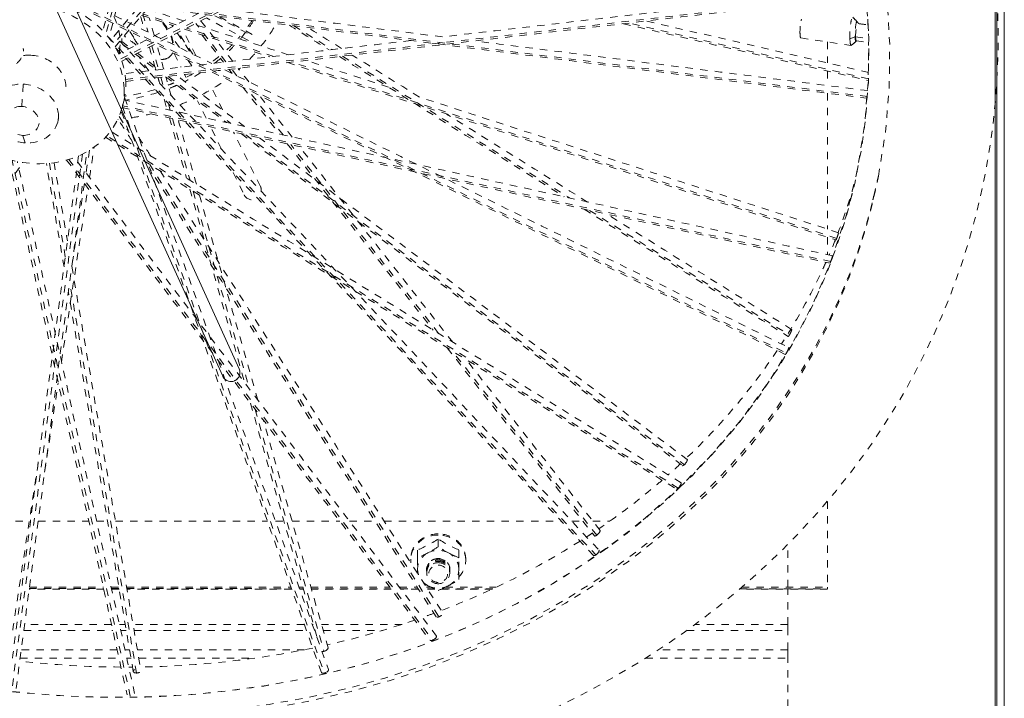
# Model space of a CAD drawing. Units: inches. Extents: x -59 to 363, y -535 to 202.
# Drawn here: x 288 to 301, y 103 to 112 of the extents above; entities that cross this region are included whole.
import ezdxf

# ---------------------------------------------------------------- set-up
doc = ezdxf.new("R2010")
doc.units = ezdxf.units.IN
doc.header["$MEASUREMENT"] = 0
doc.linetypes.add('DASHED', pattern=[0.2, 0.1, -0.1])
doc.layers.add('Unnamed [1]', color=7, linetype='Continuous', lineweight=0)

msp = doc.modelspace()

# ---------------------------------------------------------------- linework, layer by layer
at = {"layer": 'Unnamed [1]', "color": 178, "linetype": 'Continuous', "lineweight": 0}
for p, q in [((301.125, 102.2288145), (301.125, 171.7499765)), ((301.125, 102.2288145), (301.125, 171.7499765)), ((301.15, 171.6267677), (301.15, 102.3556059)), ((301.25, 102.3556059), (301.25, 171.6267677)), ((290.8287491, 107.3712168), (277.7707938, 136.1370103)), ((277.7707938, 136.1370103), (290.8287491, 107.3712168)), ((290.8287491, 107.3712168), (277.7707938, 136.1370103)), ((277.5498037, 136.036694), (290.607759, 107.2709005)), ((290.607759, 107.2709005), (277.5498037, 136.036694))]:
    msp.add_line(p, q, dxfattribs=at)
at = {"layer": 'Unnamed [1]', "color": 178, "linetype": 'DASHED', "lineweight": 0}
for p, q in [((291.5738006, 121.3255106), (289.0213939, 111.9554547)), ((295.4314312, 119.2678141), (289.1173692, 111.7937211)), ((289.21973, 111.5924767), (298.1604654, 116.1460572)), ((299.3850295, 111.0800467), (288.5896997, 112.4451045)), ((289.2833868, 111.3128463), (299.3666166, 112.4813243)), ((288.8182439, 112.2474566), (298.2830577, 107.5882704)), ((289.9707498, 112.0584051), (289.5168799, 112.2051851)), ((289.5179283, 112.2064267), (289.5885537, 111.957796)), ((290.9569999, 111.8424599), (290.3834111, 112.1506192)), ((290.4999066, 112.1803433), (291.0023089, 111.9104288)), ((291.006607, 111.9270863), (290.5460769, 112.1745051)), ((289.8472415, 111.9955047), (289.778708, 112.0961158)), ((289.9144163, 112.0521782), (289.9257754, 112.0355025)), ((289.9373905, 112.0414182), (289.9344818, 112.0456883)), ((290.2376438, 111.6382724), (290.0644397, 111.988183)), ((290.2376438, 111.6382724), (290.0644397, 111.988183)), ((291.3036334, 111.6273552), (290.1124058, 112.0125941)), ((290.6500328, 111.5516052), (290.2385468, 112.0768388)), ((291.5730694, 112.0446522), (292.0948142, 111.7190495)), ((299.3990714, 111.3230382), (296.1367576, 112.0799509)), ((289.0499138, 111.8881894), (295.6871622, 104.8393425)), ((289.2838731, 111.8908781), (289.2693575, 111.9121879)), ((289.3392221, 111.9649127), (289.4546009, 111.7955301)), ((290.0163877, 111.7471885), (289.906897, 111.907927)), ((289.9854309, 111.9479249), (290.1755301, 111.6688485)), ((290.1990673, 111.6572619), (289.997046, 111.9538406)), ((298.4782357, 111.8784085), (299.1634036, 111.7765169)), ((299.2179528, 111.8948036), (299.147235, 111.867594)), ((299.2179528, 111.8948036), (299.2226635, 111.8954081)), ((299.229482, 111.8522979), (299.2225304, 111.8451479)), ((299.2226635, 111.8954081), (299.4041882, 111.8684777)), ((299.2355206, 111.8389112), (299.4056076, 111.8136777)), ((289.2297572, 111.8321099), (289.349563, 111.7419939)), ((289.6411635, 111.7725872), (289.7340827, 111.445473)), ((298.8404146, 111.8245593), (298.8404146, 111.5380765)), ((298.8404146, 111.8245592), (298.8404146, 111.5380765)), ((289.1918284, 111.6585129), (289.199783, 111.6893413)), ((289.4430465, 111.671677), (289.7425127, 111.4464232)), ((289.5980135, 111.4297023), (289.467472, 111.6213446)), ((289.9452596, 111.6665831), (290.0373149, 111.480611)), ((290.1862197, 111.4978656), (290.1349184, 111.5731788)), ((292.2383175, 111.6294941), (295.3313361, 109.6992493)), ((289.6844981, 111.4580281), (289.6951192, 111.4424356)), ((290.7984053, 111.3622181), (290.7262864, 111.4542729)), ((298.9677766, 109.148798), (291.5453387, 111.5491886)), ((289.7632825, 111.3426775), (289.8042204, 111.1985592)), ((289.8648032, 111.3544383), (290.7166779, 110.7136714)), ((290.0870205, 111.3801948), (290.1063175, 111.3412106)), ((298.8404146, 111.427846), (298.8404146, 111.2302659)), ((298.8404146, 111.427846), (298.8404146, 111.2302659)), ((287.8699707, 110.9449992), (287.8898407, 111.2487444)), ((290.6041989, 110.89775), (290.4618954, 111.1852345)), ((290.6041989, 110.89775), (290.4618954, 111.1852345)), ((291.4292021, 110.5570495), (290.9458507, 111.1740142)), ((298.8404146, 111.1257055), (298.8404146, 109.2758452)), ((298.8404146, 111.1257054), (298.8404146, 109.2758452)), ((289.2354639, 110.9303503), (289.2575055, 111.0157733)), ((289.2394644, 110.9458581), (291.9899872, 103.230185)), ((298.8860299, 108.8339122), (289.2416059, 110.9541771)), ((289.8473403, 110.9065482), (289.8443625, 110.9055908)), ((289.8657158, 110.9820694), (289.8903449, 110.895365)), ((290.3803294, 110.7876458), (290.2641812, 111.0222909)), ((289.1828598, 110.7683626), (289.1763241, 110.7677009)), ((289.1942964, 110.8079338), (289.3223698, 110.6076272)), ((289.9231044, 110.7800376), (290.1615223, 109.9407073)), ((290.5899814, 110.3641025), (290.4403869, 110.6663164)), ((287.9141352, 110.4491503), (287.8819385, 110.5511082)), ((296.8092516, 105.7501867), (289.0274918, 110.5448357)), ((291.1191868, 109.8573604), (290.7527491, 110.5976456)), ((291.1191868, 109.8573604), (290.7527491, 110.5976456)), ((290.9197946, 110.5608902), (296.8930598, 106.0678934)), ((293.5456767, 107.855516), (291.5315312, 110.4264336)), ((288.6950603, 110.2960719), (287.7327927, 102.9949947)), ((288.7911512, 110.3488178), (288.7440811, 110.0398006)), ((289.3472096, 102.9152491), (287.738396, 110.2113503)), ((288.462166, 108.8993603), (288.2444126, 110.171428)), ((288.5104561, 110.2235865), (293.4645997, 103.6780544)), ((289.6112534, 110.1558138), (293.5495585, 103.9963119)), ((290.7477901, 110.045294), (290.8981966, 109.7414394)), ((288.7219823, 109.8947208), (288.5443762, 108.7287294)), ((299.1535794, 109.6693514), (299.2075736, 109.8786084)), ((290.2041958, 109.7904786), (290.9680288, 107.1014679)), ((291.1300387, 109.7904538), (291.1300387, 109.8113621)), ((295.6018488, 109.5304317), (298.3225325, 107.8325481)), ((298.8404146, 109.1655922), (298.8404146, 108.9277583)), ((298.8404146, 109.1655922), (298.8404146, 108.9277582)), ((289.4323457, 103.2317834), (288.5213349, 108.5537083)), ((298.3224353, 107.8323175), (298.3216472, 107.8309896)), ((295.6986657, 105.1073744), (293.7362028, 107.6123226)), ((291.0482037, 106.8192186), (291.9835211, 103.526511)), ((296.8108704, 105.7517454), (296.8092476, 105.7501393)), ((298.8404146, 105.5683513), (298.8404146, 104.3983748)), ((298.8404146, 105.5683513), (298.8404146, 104.3744499)), ((285.5846648, 105.2993138), (287.9715079, 105.2993138)), ((288.0924126, 105.2993138), (288.7814439, 105.2993138)), ((288.8885195, 105.2993138), (289.0373684, 105.2993138)), ((289.1438181, 105.2993138), (291.2146858, 105.2993138)), ((291.3246564, 105.2993138), (291.4401106, 105.2993138)), ((291.5507646, 105.2993138), (292.2001265, 105.2993138)), ((292.3320311, 105.2993138), (292.6796754, 105.2993138)), ((292.8040967, 105.2993138), (295.2166414, 105.2993138)), ((295.3589949, 105.2993138), (295.5101144, 105.2993138)), ((295.6460188, 105.2993138), (295.8774938, 105.2993138)), ((293.540432, 104.9505367), (293.540432, 105.0554124)), ((293.259432, 104.801757), (293.259432, 104.9066328)), ((293.821432, 104.801757), (293.821432, 104.9066328)), ((298.300432, 104.3983748), (298.300432, 104.9802881)), ((293.165432, 104.7820109), (293.165432, 104.7660602)), ((293.915432, 104.7660602), (293.915432, 104.7820109)), ((288.9853793, 104.3744499), (287.9705174, 104.3744499)), ((287.971415, 104.3812607), (288.9839906, 104.3807477)), ((287.9714233, 104.3813233), (288.9839781, 104.3808045)), ((287.9736706, 104.3983748), (288.9801038, 104.3983748)), ((289.0871796, 104.3983748), (289.1915918, 104.3983748)), ((289.091066, 104.3807497), (289.1946179, 104.3806966)), ((289.0910784, 104.3806935), (289.1946275, 104.380641)), ((289.1956873, 104.3744499), (289.0924551, 104.3744499)), ((289.2980415, 104.3983748), (291.5358512, 104.3983748)), ((289.301077, 104.3806421), (291.5425821, 104.3794936)), ((289.3010865, 104.3805871), (291.5425971, 104.3794515)), ((291.5443801, 104.3744499), (289.302137, 104.3744499)), ((291.6458277, 104.3983748), (291.6960289, 104.3983748)), ((291.6525787, 104.3794372), (291.7014154, 104.3794122)), ((291.6525935, 104.3793958), (291.701427, 104.379371)), ((291.7028249, 104.3744499), (291.6543566, 104.3744499)), ((291.8066824, 104.3983748), (292.8820238, 104.3983748)), ((291.8120849, 104.3793555), (292.8968397, 104.3787997)), ((291.8120964, 104.379315), (292.8968657, 104.3787654)), ((292.900132, 104.3744499), (291.8134784, 104.3744499)), ((293.0139279, 104.3983748), (293.2557239, 104.3983748)), ((293.028795, 104.3787321), (293.2683616, 104.3786093)), ((293.0288204, 104.3786986), (293.2683822, 104.3785772)), ((293.2710212, 104.3744499), (293.0320361, 104.3744499)), ((293.3801453, 104.3983748), (293.4434905, 104.3983748)), ((293.3928239, 104.3785456), (293.4861463, 104.3784978)), ((293.392844, 104.3785142), (293.4862155, 104.3784669)), ((293.4952821, 104.3744499), (293.3954427, 104.3744499)), ((294.275419, 104.3744499), (293.5855818, 104.3744499)), ((293.5945255, 104.378412), (294.2832122, 104.3780631)), ((293.5945931, 104.3784422), (294.2832687, 104.3780893)), ((293.6373734, 104.3983748), (294.3267158, 104.3983748)), ((298.8404146, 104.3744499), (297.6466614, 104.3744499)), ((297.6489013, 104.376358), (298.8404146, 104.3757544)), ((297.6489094, 104.3763649), (298.8404146, 104.3757544)), ((297.6746582, 104.3983748), (298.8404146, 104.3983748)), ((298.300432, 103.8939193), (298.300432, 104.3744499)), ((298.8404146, 104.3983748), (298.8404146, 104.3757544)), ((287.8963456, 103.8116812), (289.1094716, 103.8116812)), ((289.0913379, 103.8939193), (287.9071844, 103.8939193)), ((289.2779448, 103.8939193), (289.1984137, 103.8939193)), ((289.2165475, 103.8116812), (289.2920224, 103.8116812)), ((291.7156822, 103.8939193), (289.3843946, 103.8939193)), ((289.3984722, 103.8116812), (291.7449989, 103.8116812)), ((291.8393231, 103.8939193), (291.825658, 103.8939193)), ((291.8549746, 103.8116812), (291.8626835, 103.8116812)), ((293.0481232, 103.8939193), (291.9499766, 103.8939193)), ((291.9733369, 103.8116812), (292.7832784, 103.8116812)), ((296.9267401, 103.8116812), (298.300432, 103.8116812)), ((298.300432, 103.8939193), (297.0399121, 103.8939193)), ((298.300432, 103.8460911), (298.300432, 103.8939193)), ((298.300432, 103.8116812), (298.300432, 103.8460911)), ((298.300432, 103.5485288), (298.300432, 103.8116812)), ((289.1674976, 103.5485288), (287.8616626, 103.5485288)), ((289.337069, 103.5485288), (289.2745739, 103.5485288)), ((291.7190795, 103.5485288), (289.4435192, 103.5485288)), ((298.300432, 103.5485288), (296.5433957, 103.5485288)), ((298.300432, 103.5024329), (298.300432, 103.5485288)), ((287.8465543, 103.4338963), (289.1927744, 103.4338963)), ((289.2998508, 103.4338963), (289.3567716, 103.4338963)), ((289.4631422, 103.4338963), (291.0422255, 103.4338963)), ((296.3649875, 103.4338963), (298.300432, 103.4338963)), ((298.300432, 103.4338963), (298.300432, 103.5024329)), ((298.300432, 101.3704216), (298.300432, 103.4338963))]:
    msp.add_line(p, q, dxfattribs=at)
for points in [[(299.246039, 112.0997421), (299.2460063, 112.0997895), (299.2459735, 112.0998364), (299.2459407, 112.0998827), (299.2459078, 112.0999284), (299.2458749, 112.0999737), (299.245842, 112.1000183), (299.245809, 112.1000624), (299.245776, 112.100106), (299.2457429, 112.1001489), (299.2457098, 112.1001914), (299.2456767, 112.1002332), (299.2456436, 112.1002746), (299.2456104, 112.1003153), (299.2455771, 112.1003555), (299.2455439, 112.1003952), (299.2455106, 112.1004343), (299.2454772, 112.1004728), (299.2454438, 112.1005107), (299.2454104, 112.1005482), (299.245377, 112.100585), (299.2453435, 112.1006213), (299.24531, 112.100657), (299.2452764, 112.1006922), (299.2452428, 112.1007268)], [(299.2316241, 111.8317048), (299.2316561, 111.8317316), (299.2316881, 111.8317589), (299.2317201, 111.8317865), (299.2317522, 111.8318146), (299.2317842, 111.8318432), (299.2318163, 111.8318721), (299.2318484, 111.8319015), (299.2318805, 111.8319313), (299.2319126, 111.8319615), (299.2319447, 111.8319921), (299.2319768, 111.8320231), (299.232009, 111.8320546), (299.2320412, 111.8320864), (299.2320733, 111.8321187), (299.2321055, 111.8321515), (299.2321377, 111.8321846), (299.23217, 111.8322182), (299.2322022, 111.8322521), (299.2322345, 111.8322865), (299.2322667, 111.8323214), (299.232299, 111.8323566), (299.2323313, 111.8323922), (299.2323636, 111.8324283), (299.2323959, 111.8324648)]]:
    msp.add_lwpolyline(points, dxfattribs=at)
at = {"layer": 'Unnamed [1]', "color": 178, "linetype": 'Continuous', "lineweight": 0}
for points in [[(290.7554741, 107.2055611), (290.7639026, 107.2086118), (290.7719586, 107.2122104), (290.7796289, 107.2163278), (290.7869007, 107.220935), (290.7937612, 107.2260029), (290.8001972, 107.2315025), (290.806196, 107.2374048), (290.8117446, 107.2436807), (290.8168301, 107.2503013), (290.8214395, 107.2572374), (290.8255599, 107.26446), (290.8291785, 107.2719401), (290.8322822, 107.2796487), (290.8348582, 107.2875567), (290.8368936, 107.2956351), (290.8383753, 107.3038548), (290.8392905, 107.3121868), (290.8396263, 107.3206021), (290.8393698, 107.3290717), (290.8385079, 107.3375665), (290.8370278, 107.3460574), (290.8349166, 107.3545154), (290.8321614, 107.3629116), (290.8287491, 107.3712168)], [(290.8287491, 107.3712168), (290.8321614, 107.3629116), (290.8349166, 107.3545154), (290.8370278, 107.3460574), (290.8385079, 107.3375665), (290.8393698, 107.3290717), (290.8396263, 107.3206021), (290.8392905, 107.3121868), (290.8383753, 107.3038548), (290.8368936, 107.2956351), (290.8348582, 107.2875567), (290.8322823, 107.2796487), (290.8291785, 107.2719401), (290.82556, 107.26446), (290.8214395, 107.2572374), (290.8168301, 107.2503013), (290.8117446, 107.2436808), (290.806196, 107.2374048), (290.8001972, 107.2315025), (290.7937612, 107.2260029), (290.7869008, 107.220935), (290.7796289, 107.2163278), (290.7719586, 107.2122104), (290.7639027, 107.2086118), (290.7554741, 107.2055611)], [(290.6454915, 107.2239474), (290.6435212, 107.2254522), (290.6415801, 107.2269987), (290.6396689, 107.2285865), (290.6377883, 107.2302153), (290.6359392, 107.2318848), (290.6341222, 107.2335946), (290.6323381, 107.2353444), (290.6305876, 107.2371339), (290.6288714, 107.2389628), (290.6271904, 107.2408308), (290.6255452, 107.2427374), (290.6239367, 107.2446825), (290.6223654, 107.2466657), (290.6208323, 107.2486865), (290.619338, 107.2507449), (290.6178832, 107.2528403), (290.6164688, 107.2549725), (290.6150954, 107.2571411), (290.6137639, 107.2593459), (290.6124748, 107.2615865), (290.6112291, 107.2638626), (290.6100274, 107.2661738), (290.6088704, 107.2685199), (290.607759, 107.2709005)], [(290.607759, 107.2709005), (290.6088706, 107.2685195), (290.6100278, 107.2661731), (290.6112297, 107.2638615), (290.6124757, 107.2615851), (290.6137649, 107.2593442), (290.6150967, 107.257139), (290.6164704, 107.2549701), (290.6178851, 107.2528376), (290.6193401, 107.2507419), (290.6208347, 107.2486833), (290.6223682, 107.2466621), (290.6239397, 107.2446787), (290.6255486, 107.2427334), (290.6271941, 107.2408265), (290.6288755, 107.2389584), (290.630592, 107.2371293), (290.6323429, 107.2353396), (290.6341274, 107.2335896), (290.6359448, 107.2318796), (290.6377943, 107.23021), (290.6396753, 107.2285811), (290.6415869, 107.2269932), (290.6435284, 107.2254466), (290.6454991, 107.2239417)]]:
    msp.add_lwpolyline(points, dxfattribs=at)
at = {"layer": 'Unnamed [1]', "color": 178, "linetype": 'DASHED', "lineweight": 0}
msp.add_arc((291.0086917, 109.7993999), 0.125, 216.99314065, 303.45405223, dxfattribs=at)
at = {"layer": 'Unnamed [1]', "color": 178, "linetype": 'Continuous', "lineweight": 0}
for start, end in [(204.41521661, 0), (0, 24.41521639)]:
    msp.add_arc((290.7182541, 107.3210586), 0.1213466, start, end, dxfattribs=at)
at = {"layer": 'Unnamed [1]', "color": 178, "linetype": 'DASHED', "lineweight": 0}
for centre, major_axis, ratio, start_param, end_param in [((288.2256244, 112.4890693), (-10.9279551, 2.8197176), 0.8386985734, 2.5948565101, 5.7364491637), ((288.2110467, 112.4325726), (-11.2209737, 2.8953245), 0.8386985734, 3.1902307011, 4.1654912625), ((288.0218949, 111.3345957), (-1.2356107, 0.3188221), 0.8386985734, 4.9515254773, 6.2830637719), ((288.0218949, 111.3345957), (-1.2356107, 0.3188221), 0.8386985734, 3.3807291505, 4.9515254773), ((288.5723201, 113.3557126), (-2.968879, 0.7660537), 0.8386985745, 2.7852705688, 2.9259992972), ((288.2024057, 111.9957952), (-1.0092563, 0.2604163), 0.8386985795, 3.2304311489, 3.2969519894), ((288.5723211, 113.3557119), (-2.9688782, 0.7660521), 0.8386986918, 2.6947817083, 2.7425354754), ((288.5726528, 113.3554342), (-2.9686326, 0.7654255), 0.838730149, 2.6199358825, 2.6295198994), ((288.5723201, 113.3557126), (-2.968879, 0.7660537), 0.8386985725, 2.39902355, 2.5406103004), ((288.0218949, 111.3345957), (-1.2356107, 0.3188221), 0.8386985734, 3.1414711183, 3.3807291505), ((288.57232, 113.3557128), (-2.9688791, 0.7660541), 0.838698576, 2.2810667486, 2.3575543921), ((288.5723201, 113.3557125), (-2.968879, 0.7660536), 0.8386985692, 2.0484582689, 2.1391906251), ((288.2110467, 112.4325726), (-11.2209737, 2.8953245), 0.8386985734, 2.5946958087, 3.1902307011), ((288.332218, 112.9015118), (-11.2197262, 2.8949889), 0.8387045899, 3.1060965294, 3.1153593034), ((288.2256244, 112.4890693), (-10.9279551, 2.8197176), 0.8386985734, 1.0240601834, 2.5948565101), ((288.2110467, 112.4325726), (-11.2209737, 2.8953245), 0.8386985734, 1.0238986089, 2.5946958087), ((293.540432, 104.7820106), (-0.375, 0), 0.9170600744, 4.7123889804, 6.2831853072), ((293.540432, 104.7660606), (-0.375, 0), 0.9170600744, 4.7123889804, 6.2831853072), ((293.540432, 104.7820106), (0.375, 0), 0.9170600744, 0, 1.5707963268), ((293.540432, 104.7660606), (-0.375, 0), 0.9170600744, 3.1415926536, 4.7123889804), ((293.540432, 104.6436446), (-0.281, 0), 0.9170600744, 5.235987756, 6.2831853072), ((293.540432, 104.6436446), (0.281, 0), 0.9170600744, 1.0471975512, 2.0943951024), ((293.540432, 104.6436446), (0.281, 0), 0.9170600744, 0, 1.0471975511), ((288.3330275, 112.9005196), (-11.2192053, 2.8927531), 0.8387132239, 2.4882332827, 2.4951343798), ((293.5404319, 104.7660606), (-0.375, 0), 0.9170601166, 0, 0.1020750002), ((293.540432, 104.6436446), (-0.1595003, 0), 0.9170600744, 4.7123889804, 6.2831853072), ((293.540432, 104.6436446), (-0.1595003, 0), 0.9170600744, 3.1415926536, 4.7123889804), ((293.540432, 104.7660606), (-0.375, 0), 0.9170600744, 2.4176415478, 3.1415926536), ((293.540432, 104.6436446), (0.281, 0), 0.9170600742, 3.1415926536, 3.4413097522), ((293.540432, 104.6436446), (0.1595003, 0), 0.9170600678, 3.1415926536, 3.342280593), ((293.540432, 104.6436446), (0.281, 0), 0.9170600744, 5.2359877559, 6.2831853072), ((293.540432, 104.6436446), (-0.1595003, 0), 0.9170600686, 2.9409012121, 3.1415926536), ((293.540432, 104.6436446), (0.281, 0), 0.9170600746, 3.9028453422, 4.1887902015), ((293.540432, 104.6436446), (-0.281, 0), 0.9170600744, 1.0471975513, 2.0943951024), ((291.9886348, 103.5523766), (0.0459152, 0.0182079), 0.4687714212, 4.4188280701, 4.5750144757), ((291.9968542, 103.2549966), (0.043468, 0.0177054), 0.4652884814, 4.3671840915, 4.4260838996)]:
    msp.add_ellipse(centre, major_axis=major_axis, ratio=ratio, start_param=start_param, end_param=end_param, dxfattribs=at)
at = {"layer": 'Unnamed [1]', "color": 178, "linetype": 'DASHED', "lineweight": 0, "extrusion": (0, 0, -1)}
for centre, major_axis, ratio, start_param, end_param in [((288.1751928, 111.8903303), (1.0092563, -0.2604163), 0.8386985734, 4.4732524834, 6.2485805852), ((287.9998533, 111.2491724), (1.2356107, -0.3188221), 0.8386985734, 3.1417141888, 4.4732524834), ((287.9998533, 111.2491724), (1.2356107, -0.3188221), 0.8386985734, 4.4732524834, 6.0440488102), ((288.5723744, 113.3557305), (2.6881965, -0.6936298), 0.8386985759, 0.2559612014, 0.3870184684), ((288.5867124, 113.4112984), (2.6881965, -0.6936297), 0.8386985775, 0.282644841, 0.3533575746), ((298.484857, 112.0045456), (-0.0064174, -0.1261574), 0.1289950478, 1.0079968256, 2.5787931566), ((298.484857, 112.0045456), (-0.0064174, -0.1261574), 0.1289950479, 2.5787931569, 3.1290668699), ((299.1735332, 111.969514), (-0.0098189, -0.193028), 0.1289950478, 1.0079968258, 2.5787931562), ((288.586698, 113.4113082), (2.6882079, -0.6936517), 0.838696717, 0.3951025155, 0.4129797279), ((298.484857, 112.0045456), (-0.0064174, -0.1261574), 0.1289950478, 0.0124707822, 1.007996826), ((299.1735332, 111.969514), (-0.0098189, -0.193028), 0.1289950478, 0.0124788608, 1.007996826), ((288.5867124, 113.4112984), (2.6881965, -0.6936297), 0.8386985769, 0.4611711419, 0.5169293991), ((288.5723745, 113.3557305), (2.6881965, -0.6936296), 0.8386985868, 0.4347401911, 0.4982257559), ((299.1735332, 111.969514), (-0.0098189, -0.193028), 0.128995047, 0, 0.0124788605), ((288.5867122, 113.4112986), (2.6881967, -0.6936302), 0.8386985578, 0.5605514208, 0.6185469826), ((288.5723749, 113.35573), (2.6881961, -0.6936286), 0.8386986261, 0.5420273025, 0.5843039649), ((287.9998533, 111.2491724), (1.2356107, -0.3188221), 0.8386985734, 0.0001215353, 2.9024561566), ((288.5867124, 113.4112984), (2.6881966, -0.6936298), 0.8386985733, 0.7272323274, 0.7965518691), ((288.5723744, 113.3557305), (2.6881965, -0.6936297), 0.8386985743, 0.6744739999, 0.7732174479), ((287.901988, 110.8489473), (0.4564158, -0.117768), 0.8386985734, 3.1417141888, 4.4732524834), ((287.901988, 110.8489473), (0.4564158, -0.117768), 0.8386985734, 4.4732524834, 6.0440488102), ((287.9998533, 111.2491724), (1.2356107, -0.3188221), 0.8386985734, 6.0440488102, 6.2833068424), ((288.5867124, 113.4112984), (2.6881966, -0.6936298), 0.8386985736, 0.9475293698, 1.1056780532), ((288.5867148, 113.4112945), (2.6881948, -0.693622), 0.8386984603, 0.8432882918, 0.8746158415), ((288.5723752, 113.3557292), (2.688196, -0.6936271), 0.8386985416, 0.8195548544, 0.8634205524), ((288.5723744, 113.3557306), (2.6881966, -0.6936298), 0.8386985744, 0.9269837755, 1.0971901802), ((287.901988, 110.8489473), (0.4564158, -0.117768), 0.8386985734, 1.3316598298, 2.9024561566), ((287.901988, 110.8489473), (0.4564158, -0.117768), 0.8386985738, 6.0440488099, 6.2833068422), ((287.901988, 110.8489473), (0.4564158, -0.117768), 0.8386985734, 0.0001215353, 1.3316598299), ((288.2256262, 112.4890763), (11.2177027, -2.8944805), 0.8386985734, 6.237867746, 6.830082152), ((291.0086917, 109.8113624), (0.1213466, 0), 0.9170600745, 5.8570593928, 6.2831853072), ((288.3320577, 112.9015573), (10.9279552, -2.8197176), 0.8386985664, 0.0224451473, 0.0946523197), ((288.3320361, 112.9015652), (10.9279754, -2.8197309), 0.8386977357, 0.1057295598, 0.1294043495), ((288.3320578, 112.9015572), (10.9279551, -2.8197176), 0.8386985728, 0.1407356753, 0.2734787272), ((288.3320578, 112.9015572), (10.9279551, -2.8197176), 0.8386985732, 0.2843533195, 0.4825293808), ((288.3320759, 112.9015424), (10.9279416, -2.8196841), 0.8386990518, 0.493288557, 0.5156808087), ((288.2256262, 112.4890763), (11.2177027, -2.8944805), 0.8386985734, 0.5468968449, 2.1176922875), ((288.3320614, 112.901554), (10.9279524, -2.8197104), 0.8386986605, 0.5267823894, 0.5467367058), ((288.3320578, 112.9015572), (10.9279551, -2.8197175), 0.8386985736, 0.5467361451, 0.6349370693), ((288.3320144, 112.901603), (10.9279856, -2.8198189), 0.8386978655, 0.645493833, 0.6545916972), ((288.3320578, 112.9015572), (10.9279551, -2.8197176), 0.8386985734, 0.6649469597, 0.868874271), ((293.540432, 104.6406983), (0.1565, 0), 0.9170600744, 3.0832798844, 4.7123889804), ((293.540432, 104.6239508), (0.1565, 0), 0.9170600744, 3.0832798843, 4.7123889804), ((293.540432, 104.6072034), (-0.1565, 0), 0.9170600744, 6.224872538, 7.853981634), ((293.540432, 104.5904559), (-0.1565, 0), 0.9170600744, 4.7123889804, 7.853981634), ((293.540432, 104.6406983), (0.1565, 0), 0.9170600744, 4.7123889804, 6.3415015967), ((293.540432, 104.6239508), (0.1565, 0), 0.9170600744, 4.7123889804, 6.3415015968), ((293.540432, 104.6072034), (0.1565, 0), 0.9170600744, 4.7123889804, 6.3415015967), ((293.540432, 104.5904559), (0.1565, 0), 0.9170600744, 4.7123889804, 7.853981634), ((293.540432, 104.6574457), (0.1565, 0), 0.9170600674, 3.083279879, 3.295186919), ((293.5404314, 104.6741932), (0.1564994, -0.0000001), 0.9170617201, 3.0832791242, 3.1261261828), ((293.540432, 104.5820822), (0.1285003, 0), 0.9170600744, 1.5707963268, 4.7123889804), ((293.540432, 104.5820822), (0.1285003, 0), 0.9170600744, 4.7123889804, 7.853981634), ((293.540432, 104.6574457), (0.1565, 0), 0.9170600861, 6.1295945554, 6.341501593), ((293.5404347, 104.6741931), (-0.1564972, -0.0000007), 0.9170681173, 3.1575122459, 3.199913286), ((288.3320578, 112.9015573), (10.9279551, -2.8197176), 0.8386985743, 0.9051911033, 1.0206515509), ((288.3321079, 112.9014692), (10.9279181, -2.8195484), 0.8386977245, 0.8790230951, 0.8947970474), ((288.3320578, 112.9015572), (10.9279551, -2.8197176), 0.8386985734, 1.0394175189, 1.2544919407), ((288.3320578, 112.9015572), (10.9279551, -2.8197176), 0.8386985736, 1.2782157716, 1.4016032954), ((288.3319349, 112.9026641), (10.9283775, -2.8209275), 0.8387380527, 1.2639415282, 1.2685070979)]:
    msp.add_ellipse(centre, major_axis=major_axis, ratio=ratio, start_param=start_param, end_param=end_param, dxfattribs=at)
at = {"layer": 'Unnamed [1]', "color": 178, "linetype": 'DASHED', "lineweight": 0}
for points in [[(291.5318716, 121.3708113), (290.6798576, 118.243011), (289.8278436, 115.1152107), (288.9758296, 111.9874104)], [(289.0814846, 111.9797972), (289.9311463, 115.0989623), (290.7808081, 118.2181274), (291.6304698, 121.3372924)], [(295.3803876, 119.3079409), (293.2800513, 116.821727), (291.179715, 114.3355131), (289.0793787, 111.8492992)], [(289.1392938, 111.7582284), (291.2469863, 114.25315), (293.3546788, 116.7480716), (295.4623713, 119.2429932)], [(298.1229321, 116.2103697), (295.185637, 114.7143843), (292.2483419, 113.2183989), (289.3110468, 111.7224135)], [(289.2304133, 111.563389), (292.2122269, 113.082048), (295.1940405, 114.600707), (298.1758541, 116.119366)], [(299.3583563, 112.5607625), (297.4381412, 112.3382417), (295.5179262, 112.1157208), (293.5977111, 111.8931999)], [(288.57799, 112.4233671), (292.1797347, 111.9679304), (295.7814793, 111.5124936), (299.3832239, 111.0570569)], [(293.5977109, 111.8931999), (292.0393941, 112.0902474), (290.4810773, 112.2872948), (288.9227605, 112.4843423)], [(289.2849984, 111.2872523), (292.6463612, 111.6767781), (296.007724, 112.0663039), (299.3690868, 112.4558298)], [(290.0738473, 112.1109146), (289.9071873, 112.1648119), (289.7405274, 112.2187091), (289.5738674, 112.2726064)], [(298.2674195, 107.5698826), (295.1088571, 109.1247289), (291.9502946, 110.6795752), (288.7917322, 112.2344215)], [(289.1361541, 112.1804957), (289.5770099, 111.9634784), (290.0178656, 111.746461), (290.4587214, 111.5294436)], [(289.4881238, 112.1711471), (289.5061668, 112.1076279), (289.5242099, 112.0441088), (289.542253, 111.9805896)], [(289.5007389, 112.18601), (289.6476428, 112.1385018), (289.7945468, 112.0909935), (289.9414508, 112.0434853)], [(289.6709076, 111.9171952), (289.6486177, 111.9956648), (289.6263279, 112.0741344), (289.604038, 112.152604)], [(290.7415309, 111.559554), (290.5976022, 111.743269), (290.4536735, 111.926984), (290.3097448, 112.1106991)], [(299.4022713, 111.4077156), (298.3950678, 111.6414041), (297.3878642, 111.8750926), (296.3806607, 112.108781)], [(299.1861288, 112.1610782), (299.2058334, 112.1409611), (299.225538, 112.120844), (299.2452427, 112.1007269)], [(299.2452428, 112.1007268), (299.2390506, 112.1070492), (299.222713, 112.0559681), (299.2166493, 111.9377051), (299.2179528, 111.8948036)], [(289.7903676, 112.092332), (289.8148576, 112.0631417), (289.837678, 112.0316509), (289.8565272, 112.000234)], [(290.0832593, 111.9976249), (290.471698, 111.8720052), (290.8601367, 111.7463855), (291.2485754, 111.6207657)], [(291.4990659, 111.6500039), (291.0712182, 111.7883684), (290.6433704, 111.9267328), (290.2155226, 112.0650973)], [(291.5130886, 112.0520387), (291.6934662, 111.9394714), (291.8738437, 111.826904), (292.0542213, 111.7143367)], [(292.2251453, 111.7341443), (292.0725436, 111.8293777), (291.9199418, 111.9246112), (291.76734, 112.0198446)], [(296.0630527, 112.0722323), (297.174695, 111.8143123), (298.2863372, 111.5563922), (299.3979795, 111.2984722)], [(299.2226635, 111.8954081), (299.2245588, 111.9807112), (299.2496818, 112.0752085), (299.2642394, 112.0741041)], [(299.2659151, 112.0738098), (299.2589233, 112.0818106), (299.2522978, 112.090622), (299.2460387, 112.0997426)], [(299.2645169, 112.0739984), (299.3089121, 112.0674121), (299.3533074, 112.0608258), (299.3977027, 112.0542395)], [(289.2044998, 111.8354703), (291.3797584, 109.5253165), (293.5550169, 107.2151626), (295.7302755, 104.9050088)], [(289.4283944, 111.7821714), (289.3735991, 111.8233876), (289.3188037, 111.8646038), (289.2640084, 111.90582)], [(293.1663967, 111.8432178), (291.8689815, 111.692869), (290.5715664, 111.5425203), (289.2741512, 111.3921715)], [(289.4495694, 111.7929647), (289.4085513, 111.8479302), (289.3706108, 111.90935), (289.3462642, 111.9614872)], [(289.9007685, 111.9048121), (289.9149357, 111.8619729), (289.921109, 111.8230093), (289.9266905, 111.7913238)], [(289.9090018, 111.9090116), (289.9233195, 111.8615101), (289.9288251, 111.8197299), (289.9347124, 111.7874637)], [(290.3232266, 111.9200203), (290.4204976, 111.7958605), (290.5177686, 111.6717008), (290.6150396, 111.5475411)], [(299.3904681, 111.160712), (297.6059082, 111.3863677), (295.8213482, 111.6120234), (294.0367883, 111.837679)], [(299.2179528, 111.8948036), (299.2185936, 111.873714), (299.2201833, 111.856298), (299.2225304, 111.8451479)], [(299.2225304, 111.8451479), (299.2249669, 111.8335733), (299.2281652, 111.8288248), (299.2316241, 111.8317048)], [(299.229482, 111.8522979), (299.2268171, 111.8597245), (299.2233716, 111.8820317), (299.2226635, 111.8954081)], [(299.2354357, 111.8384692), (299.2328699, 111.8389285), (299.2307862, 111.8432584), (299.229482, 111.8522979)], [(299.232396, 111.8324649), (299.2341954, 111.8345077), (299.2360117, 111.8365579), (299.2378464, 111.8386104)], [(287.7974381, 111.5302657), (287.8350296, 111.5616378), (287.8740786, 111.6167128), (287.9026914, 111.7041947), (287.8867192, 111.7366629)], [(295.6569592, 104.8316906), (293.4867819, 107.1364481), (291.3166045, 109.4412056), (289.1464272, 111.7459631)], [(289.2566716, 111.7801237), (289.2792378, 111.7631497), (289.3018041, 111.7461757), (289.3243704, 111.7292017)], [(289.6063712, 111.7548666), (289.6360895, 111.6502459), (289.6658078, 111.5456252), (289.695526, 111.4410045)], [(289.8026583, 111.4533776), (289.7714633, 111.563197), (289.7402683, 111.6730164), (289.7090734, 111.7828358)], [(299.2316237, 111.8317044), (299.2099889, 111.8136912), (299.1883542, 111.795678), (299.1667194, 111.7776647)], [(287.9914998, 111.6427292), (287.9524943, 111.6448261), (287.9137789, 111.6425764), (287.8763503, 111.6362176)], [(289.2147721, 111.6733801), (289.2074393, 111.6696455), (289.2001065, 111.6659108), (289.1927738, 111.6621762)], [(289.4179301, 111.6588275), (289.5139299, 111.586618), (289.6099297, 111.5144084), (289.7059295, 111.4421989)], [(289.8516854, 111.6007886), (289.8259044, 111.5883993), (289.7957371, 111.5851219), (289.7646121, 111.5873313)], [(289.9244627, 111.6768081), (289.9110004, 111.6480354), (289.8850065, 111.6168014), (289.8516854, 111.6007886)], [(292.8653959, 111.2081375), (292.4905492, 111.3293617), (292.1157024, 111.4505858), (291.7408556, 111.5718099)], [(292.1977263, 111.6247802), (293.2176462, 110.9882839), (294.2375661, 110.3517875), (295.257486, 109.7152911)], [(293.2859545, 111.0721303), (292.9801951, 111.2629441), (292.6744357, 111.4537578), (292.3686764, 111.6445716)], [(290.6333814, 111.4434648), (293.1926602, 110.1836242), (295.751939, 108.9237836), (298.3112178, 107.663943)], [(290.6913012, 111.4501985), (290.7062834, 111.4310748), (290.7212655, 111.4119511), (290.7362477, 111.3928273)], [(290.9596619, 111.2811248), (290.9124046, 111.3414455), (290.8651473, 111.4017661), (290.81789, 111.4620868)], [(291.4903247, 111.5425849), (293.97953, 110.7375845), (296.4687354, 109.9325842), (298.9579408, 109.1275839)], [(289.7247256, 111.3382099), (289.7322125, 111.3118529), (289.7396994, 111.2854959), (289.7471863, 111.2591389)], [(289.8282085, 111.3502225), (290.1046176, 111.1423119), (290.3810267, 110.9344013), (290.6574358, 110.7264907)], [(289.9057086, 111.0905978), (289.8810942, 111.1772507), (289.8564798, 111.2639036), (289.8318654, 111.3505565)], [(290.9040054, 110.6722399), (290.5958091, 110.9040603), (290.2876127, 111.1358808), (289.9794164, 111.3677013)], [(290.8836916, 111.2046254), (291.0501876, 110.9921048), (291.2166835, 110.7795843), (291.3831795, 110.5670637)], [(298.9111781, 108.9121919), (295.6947499, 109.619303), (292.4783217, 110.3264142), (289.2618935, 111.0335253)], [(289.2689566, 111.0658932), (290.1942852, 108.4701928), (291.1196138, 105.8744924), (292.0449425, 103.278792)], [(289.8087067, 111.0425614), (289.8217598, 110.9966089), (289.834813, 110.9506563), (289.8478661, 110.9047038)], [(291.5502281, 110.5273079), (291.4025854, 110.7157636), (291.2549427, 110.9042192), (291.1073, 111.0926749)], [(298.9938307, 109.2262231), (297.0912054, 109.8415255), (295.1885801, 110.4568279), (293.2859549, 111.0721302)], [(289.2356744, 110.9311645), (292.4493129, 110.2246667), (295.6629514, 109.5181688), (298.8765899, 108.811671)], [(289.3697233, 110.476073), (289.3062355, 110.5753678), (289.2427477, 110.6746626), (289.1792599, 110.7739575)], [(291.9489724, 103.2395202), (291.0402912, 105.7885218), (290.13161, 108.3375234), (289.2229288, 110.886525)], [(289.8806258, 110.7893762), (289.9581664, 110.5164009), (290.0357069, 110.2434257), (290.1132475, 109.9704505)], [(290.2473711, 109.8878029), (290.1644662, 110.1796628), (290.0815613, 110.4715228), (289.9986564, 110.7633827)], [(295.5740867, 109.644187), (294.9343354, 110.0434334), (294.2945841, 110.4426798), (293.6548328, 110.8419263)], [(289.0103553, 110.5260507), (291.6018379, 108.9293361), (294.1933204, 107.3326215), (296.7848029, 105.735907)], [(296.8486334, 105.8205139), (294.2587843, 107.4162221), (291.6689351, 109.0119303), (289.079086, 110.6076385)], [(289.4604048, 110.5288475), (289.5153196, 110.4429608), (289.5702344, 110.3570742), (289.6251492, 110.2711876)], [(290.8605319, 110.573725), (292.8630105, 109.0674919), (294.865489, 107.5612588), (296.8679676, 106.0550257)], [(296.9325766, 106.1376428), (294.9906111, 107.5983589), (293.0486457, 109.059075), (291.1066802, 110.5197911)], [(288.7911362, 109.9776237), (288.8120901, 110.1151868), (288.833044, 110.25275), (288.8539979, 110.3903131)], [(291.485417, 110.4365646), (292.147584, 109.5913542), (292.8097509, 108.7461438), (293.4719179, 107.9009335)], [(293.7375484, 107.7353447), (293.0425979, 108.622401), (292.3476474, 109.5094573), (291.6526968, 110.3965136)], [(288.6430985, 110.2721491), (288.3248331, 107.8573524), (288.0065676, 105.4425557), (287.6883022, 103.027759)], [(287.791811, 103.0185376), (288.1129205, 105.4549131), (288.43403, 107.8912886), (288.7551395, 110.3276642)], [(293.5162318, 103.7347202), (291.8727266, 105.9061582), (290.2292215, 108.0775963), (288.5857163, 110.2490344)], [(283.5895669, 104.1761496), (285.0217428, 106.1779605), (286.4539187, 108.1797714), (287.8860946, 110.1815823)], [(287.6957956, 110.2228192), (288.2314885, 107.7934078), (288.7671815, 105.3639964), (289.3028745, 102.934585)], [(289.4063276, 102.9510489), (288.8738737, 105.3657707), (288.3414198, 107.7804926), (287.8089659, 110.1952144)], [(288.4448629, 108.760602), (288.3645521, 109.2297602), (288.2842413, 109.6989183), (288.2039305, 110.1680765)], [(288.30852, 110.1789884), (288.3692187, 109.8244001), (288.4299174, 109.4698118), (288.490616, 109.1152235)], [(288.4798297, 110.2146584), (290.1291071, 108.0355939), (291.7783845, 105.8565294), (293.4276619, 103.677465)], [(293.5118725, 103.9977593), (292.2140661, 106.0275262), (290.9162597, 108.057293), (289.6184533, 110.0870599)], [(289.7559026, 110.0666893), (291.0382973, 108.0610265), (292.3206919, 106.0553637), (293.6030865, 104.0497009)], [(288.4088598, 107.4679633), (288.5289202, 108.2561649), (288.6489807, 109.0443666), (288.7690411, 109.8325683)], [(290.155921, 109.8202222), (290.405373, 108.942047), (290.654825, 108.0638718), (290.904277, 107.1856966)], [(291.0827645, 106.9468698), (290.8185206, 107.8771186), (290.5542766, 108.8073674), (290.2900327, 109.7376163)], [(290.9088426, 109.7241779), (290.9048031, 109.7295471), (290.9012304, 109.7353106), (290.8981966, 109.7414394)], [(299.466971, 109.7085325), (299.4755318, 109.7370366), (299.4839339, 109.7655769), (299.4921772, 109.7941524)], [(295.5282719, 109.5463031), (296.4540285, 108.9685707), (297.3797852, 108.3908383), (298.3055419, 107.8131059)], [(298.3534086, 107.9097093), (297.5154002, 108.4326811), (296.6773917, 108.9556529), (295.8393833, 109.4786247)], [(298.9912587, 109.2239485), (298.9917632, 109.2226475), (298.9882323, 109.2070494), (298.9729726, 109.162584), (298.9677141, 109.1487829)], [(298.949514, 109.1303108), (298.9218665, 109.0608887), (298.8931876, 108.9916769), (298.8634732, 108.9226893)], [(298.9677141, 109.1487829), (298.9626795, 109.135569), (298.9594339, 109.1286472), (298.9582461, 109.1278069)], [(298.910582, 108.9123101), (298.9112873, 108.9116561), (298.9078748, 108.8963044), (298.8917519, 108.8489407), (298.8860072, 108.8336197)], [(288.5497852, 108.7695703), (288.8638821, 106.9346849), (289.1779791, 105.0997995), (289.492076, 103.2649141)], [(298.8202319, 108.8240947), (298.8044644, 108.7887785), (298.7884221, 108.7535207), (298.7721078, 108.7183307)], [(298.8860072, 108.8336197), (298.8802322, 108.8182178), (298.8771337, 108.8118451), (298.8764532, 108.8125729)], [(289.3876755, 103.2528982), (289.0930726, 104.9739034), (288.7984698, 106.6949085), (288.5038669, 108.4159137)], [(298.3216472, 107.8309896), (298.3133162, 107.8170579), (298.3082185, 107.8119375), (298.3064602, 107.8136103)], [(298.3536459, 107.9095797), (298.3557574, 107.9085035), (298.3532052, 107.8925097), (298.3309733, 107.8468099), (298.3224353, 107.8323175)], [(293.662067, 107.6582213), (294.3303565, 106.8051959), (294.9986461, 105.9521705), (295.6669356, 105.0991451)], [(298.2830577, 107.5882704), (298.2744791, 107.5744088), (298.2692727, 107.5688078), (298.2673905, 107.569826)], [(298.2835696, 107.5890668), (298.2777693, 107.5792163), (298.2732343, 107.5732409), (298.2703434, 107.5710083)], [(298.3118471, 107.6611043), (298.3141571, 107.6604263), (298.3120337, 107.6452759), (298.291425, 107.6024074), (298.2835696, 107.5890668)], [(295.7445598, 105.1735334), (295.1375404, 105.9483518), (294.5305209, 106.7231702), (293.9235014, 107.4979886)], [(288.1804068, 105.9681598), (288.242068, 106.3729684), (288.3037293, 106.777777), (288.3653905, 107.1825856)], [(290.9843815, 106.9036953), (291.2872758, 105.8373811), (291.59017, 104.771067), (291.8930642, 103.7047529)], [(292.0406173, 103.5748279), (291.7474959, 104.6067378), (291.4543744, 105.6386477), (291.1612529, 106.6705576)], [(288.0915169, 106.0871059), (287.9527152, 105.1758669), (287.8139135, 104.2646279), (287.6751118, 103.3533889)], [(296.893528, 106.0684905), (296.8827183, 106.0583555), (296.8731152, 106.052717), (296.8686948, 106.0545544)], [(296.9321306, 106.1370258), (296.9404086, 106.1325683), (296.9150691, 106.088687), (296.893528, 106.0684905)], [(296.8486133, 105.8205365), (296.8558769, 105.8158546), (296.8359828, 105.7770022), (296.8108704, 105.7517454)], [(296.8092476, 105.7501393), (296.7968745, 105.7380933), (296.78761, 105.7337152), (296.7840789, 105.7367738)], [(295.7444738, 105.173478), (295.7517552, 105.165309), (295.7274832, 105.127765), (295.6990586, 105.1075634)], [(293.540432, 105.0554124), (293.432275, 104.9880042), (293.3675889, 104.9537552), (293.259432, 104.9066328)], [(293.821432, 104.9066328), (293.713275, 104.9537552), (293.6485889, 104.9880042), (293.540432, 105.0554124)], [(295.6990586, 105.1075634), (295.6824609, 105.0957672), (295.6703953, 105.0937266), (295.6669962, 105.0998599)], [(293.399932, 104.8668141), (293.3507347, 104.8407659), (293.3072159, 104.821134), (293.259432, 104.801757)], [(293.540432, 104.9505367), (293.4926481, 104.9193139), (293.4491293, 104.8928623), (293.399932, 104.8668141)], [(293.680932, 104.8668141), (293.6317347, 104.8928623), (293.5882159, 104.9193139), (293.540432, 104.9505367)], [(293.821432, 104.801757), (293.7736481, 104.821134), (293.7301293, 104.8407659), (293.680932, 104.8668141)], [(295.7310437, 104.9026835), (295.7381239, 104.8938586), (295.7107496, 104.8551836), (295.6861893, 104.8385865)], [(295.7940455, 104.9029932), (295.8145106, 104.9164685), (295.8349139, 104.9300097), (295.855255, 104.9436164)], [(293.259432, 104.801757), (293.259432, 104.7452344), (293.259432, 104.6957411), (293.259432, 104.6436446)], [(293.821432, 104.6436446), (293.821432, 104.6957411), (293.821432, 104.7452344), (293.821432, 104.801757)], [(295.6871622, 104.8393425), (295.6713079, 104.8291765), (295.661016, 104.8275186), (295.6570653, 104.8317895)], [(295.6861893, 104.8385865), (295.6764981, 104.8320375), (295.6685804, 104.8291997), (295.663228, 104.8294917)], [(293.259432, 104.6436446), (293.259432, 104.623589), (293.259432, 104.6050585), (293.259432, 104.587174)], [(293.821432, 104.5041978), (293.821432, 104.5488747), (293.821432, 104.5915482), (293.821432, 104.6436446)], [(293.680932, 104.4204752), (293.7301293, 104.4465234), (293.7736481, 104.472975), (293.821432, 104.5041978)], [(293.3473589, 104.4497025), (293.3644559, 104.4397553), (293.3817647, 104.4300941), (293.399932, 104.4204752)], [(293.399932, 104.4204752), (293.4491293, 104.394427), (293.4926481, 104.3747951), (293.540432, 104.3554181)], [(293.540432, 104.3554181), (293.5882159, 104.3747951), (293.6317347, 104.394427), (293.680932, 104.4204752)], [(293.5486382, 103.9956119), (293.5370934, 103.9913503), (293.5275091, 103.9904942), (293.52082, 103.9922158)], [(293.5851138, 104.0173009), (293.5751991, 104.0087137), (293.560038, 103.9998199), (293.5486382, 103.9956119)], [(293.5851846, 104.0173135), (293.5774176, 104.0107922), (293.5602036, 104.0003105), (293.5495585, 103.9963119)], [(293.4653968, 103.6783269), (293.4460537, 103.6702849), (293.4316903, 103.6714556), (293.4272305, 103.6789008)], [(293.5161778, 103.7347222), (293.5244858, 103.7239045), (293.497867, 103.6918267), (293.4653968, 103.6783269)], [(291.9835188, 103.5265049), (291.9734854, 103.5240856), (291.9644123, 103.5236426), (291.9572184, 103.5248656)], [(292.040405, 103.5754892), (292.0453388, 103.5630295), (292.0238132, 103.5392322), (291.9908019, 103.5285622)], [(289.4330274, 103.2311602), (289.3908718, 103.2303502), (289.3692653, 103.2601486), (289.4061501, 103.2789804)], [(292.045408, 103.2789576), (292.049076, 103.2692849), (292.042007, 103.2548578), (292.0215964, 103.2427697)], [(289.4323457, 103.2317834), (289.4266959, 103.2315937), (289.4216218, 103.231805), (289.4171015, 103.2323536)], [(289.4739812, 103.2410542), (289.4651881, 103.2366143), (289.4452264, 103.2311381), (289.4323457, 103.2317834)], [(289.4738585, 103.2410802), (289.463431, 103.2354858), (289.4462398, 103.231414), (289.4330274, 103.2311602)], [(291.9899872, 103.230185), (291.9660184, 103.2252133), (291.9538842, 103.2298529), (291.9510787, 103.2383428)], [(291.9898972, 103.2299733), (291.9834861, 103.2285329), (291.9775749, 103.2279647), (291.9723388, 103.228136)], [(292.0164138, 103.2399033), (292.010861, 103.2370335), (292.0000126, 103.2328896), (291.9925303, 103.2308269)]]:
    msp.add_open_spline(points, degree=3, dxfattribs=at)
for points, knots in [([(279.4045298, 105.178885), (280.6285031, 104.0940658), (282.0678437, 103.2121909), (285.2136056, 101.9513793), (286.8902418, 101.5846338), (290.257669, 101.4203076), (291.9205032, 101.6244987), (295.005502, 102.5853358), (297.8084662, 104.0879626), (300.6022854, 107.6913904), (301.5055325, 112.1527055), (300.3533209, 116.5815871), (298.3744365, 119.1293059), (297.1531525, 120.2117415)], [0, 0, 0, 0, 0.125, 0.125, 0.25, 0.25, 0.375, 0.375, 0.5, 0.625, 0.75, 0.875, 1, 1, 1, 1]), ([(280.5257547, 106.1272515), (282.9525818, 103.9793978), (286.2573648, 102.803965), (290.6549957, 102.9372019), (291.7674578, 103.1190127), (294.1216756, 103.8411899), (297.6920727, 105.7510994), (299.7306187, 109.7748919), (299.2315236, 113.7083511), (298.3152801, 116.1991095), (297.021416, 117.882927), (295.9272425, 118.852296)], [0, 0, 0, 0, 0.28125, 0.28125, 0.375, 0.375, 0.5, 0.75, 0.8125, 0.875, 1, 1, 1, 1]), ([(287.9914998, 111.6427292), (288.1227346, 111.636433), (288.3306083, 111.5574764), (288.4786596, 111.2887846), (288.4738234, 111.1858143), (288.4626463, 111.1357756)], [0, 0, 0, 0, 0.5, 0.75, 1, 1, 1, 1]), ([(287.8699707, 110.9449992), (287.7484416, 110.9515324), (287.6429185, 110.8628461), (287.6490926, 110.6564478), (287.7618613, 110.5572163), (287.8819385, 110.5511082)], [0, 0, 0, 0, 0.5, 0.5, 1, 1, 1, 1]), ([(287.8819385, 110.5511082), (288.0020157, 110.5450001), (288.1090942, 110.6330484), (288.1027257, 110.8394567), (287.9914784, 110.9391696), (287.8699707, 110.9449992)], [0, 0, 0, 0, 0.5, 0.5, 1, 1, 1, 1]), ([(298.3108467, 107.6631869), (298.3133261, 107.661537), (298.3139307, 107.6480922), (298.2895034, 107.5991071), (298.2830577, 107.5882704)], [0, 0, 0, 0, 0.625, 1, 1, 1, 1]), ([(295.7289328, 104.9037436), (295.7333611, 104.8986458), (295.7353614, 104.8832869), (295.6973946, 104.8467396), (295.6871622, 104.8393425)], [0, 0, 0, 0, 0.625, 1, 1, 1, 1])]:
    msp.add_open_spline(points, degree=3, knots=knots, dxfattribs=at)

doc.saveas('drawing.dxf')
